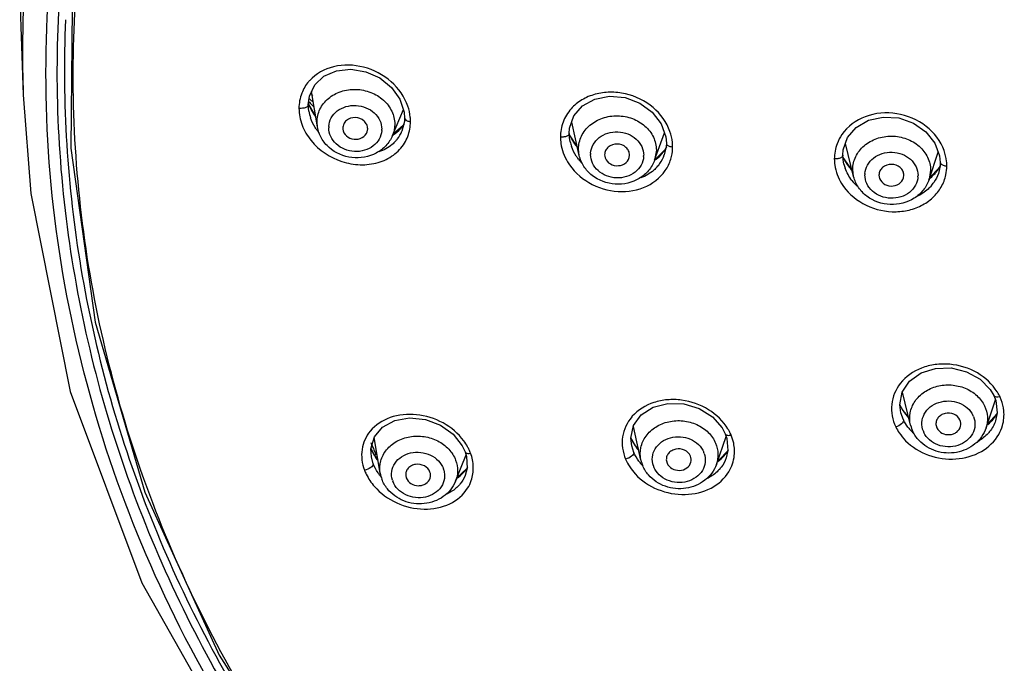
# Model space of a CAD drawing. Units: millimetres. Extents: x 0 to 420, y 0 to 297.
# Drawn here: x 183 to 199, y 257 to 268 of the extents above; entities that cross this region are included whole.
import ezdxf

# ---------------------------------------------------------------- set-up
doc = ezdxf.new("R2010")
doc.units = ezdxf.units.MM
doc.header["$LTSCALE"] = 23.1
doc.layers.add('DEF_LAYER_ASSEM_MEMBER', color=7, linetype='CONTINUOUS')

msp = doc.modelspace()

# ---------------------------------------------------------------- linework, layer by layer
at = {"layer": 'DEF_LAYER_ASSEM_MEMBER', "color": 7, "linetype": 'Continuous'}
for p, q in [((183.35762, 268.04755), (183.41486, 266.41828)), ((188.13322, 265.90166), (188.0378, 266.46831)), ((188.10357, 266.07777), (187.99002, 266.27466)), ((189.45615, 266.34617), (189.5241, 266.14029)), ((187.98651, 266.25678), (187.98651, 266.25664)), ((187.99503, 266.15699), (187.98651, 266.25678)), ((187.99504, 266.15695), (187.99503, 266.15701)), ((189.33592, 265.76216), (189.51121, 266.17935)), ((189.5241, 266.14029), (189.53144, 266.04443)), ((192.3329, 265.44488), (192.21287, 265.98115)), ((188.54017, 265.88308), (188.54114, 265.86866)), ((188.93136, 265.82338), (188.93951, 265.87163)), ((189.50587, 265.92271), (189.34386, 265.78106)), ((189.48942, 265.83469), (189.48929, 265.83437)), ((189.51596, 265.94008), (189.50587, 265.92271)), ((192.17167, 265.79587), (192.17167, 265.79577)), ((192.17718, 265.77557), (192.17193, 265.79119)), ((193.54088, 265.36851), (193.6987, 265.80565)), ((192.30076, 265.58846), (192.17718, 265.77557)), ((192.18643, 265.66562), (192.18642, 265.66566)), ((193.7299, 265.63968), (193.7299, 265.63963)), ((196.73328, 265.10492), (196.60186, 265.63454)), ((193.7097, 265.54124), (193.54279, 265.37469)), ((193.72282, 265.56699), (193.7097, 265.54124)), ((197.9426, 265.05608), (198.09092, 265.49779)), ((192.73994, 265.45655), (192.74194, 265.43417)), ((193.13383, 265.40938), (193.13975, 265.4503)), ((196.55982, 265.44687), (196.55982, 265.44677)), ((196.56732, 265.4103), (196.56094, 265.42779)), ((196.70608, 265.21454), (196.56732, 265.4103)), ((198.12211, 265.33403), (198.12211, 265.33396)), ((196.57752, 265.3051), (196.57751, 265.30514)), ((198.10451, 265.24733), (197.95247, 265.08548)), ((198.0932, 265.15739), (198.09317, 265.1573)), ((198.11884, 265.2773), (198.10451, 265.24733)), ((197.13988, 265.12954), (197.14244, 265.10375)), ((197.53474, 265.0879), (197.5398, 265.12557)), ((197.51299, 261.6457), (197.63047, 261.82248)), ((198.92431, 261.68701), (198.97964, 261.59329)), ((197.64665, 261.11671), (197.51484, 261.64849)), ((198.85748, 261.07213), (199.00625, 261.5263)), ((198.97965, 261.59327), (199.01163, 261.51277)), ((197.53, 261.34656), (197.47292, 261.44433)), ((193.20479, 261.11031), (193.32812, 261.28111)), ((197.49078, 261.31735), (197.49014, 261.31987)), ((197.61075, 261.26153), (197.53, 261.34656)), ((199.03406, 261.30441), (198.88638, 261.13809)), ((189.04614, 260.92794), (189.17704, 261.08503)), ((193.32138, 260.55828), (193.20143, 261.09516)), ((194.62354, 261.07427), (194.67454, 260.97706)), ((198.05615, 261.11363), (198.06891, 261.07304)), ((198.88638, 261.13809), (198.87742, 261.13302)), ((199.01187, 261.19071), (199.01123, 261.18876)), ((189.14077, 260.34601), (189.04387, 260.91994)), ((193.23462, 260.78411), (193.16114, 260.91359)), ((194.53156, 260.48771), (194.68853, 260.93674)), ((194.67455, 260.97703), (194.70031, 260.90278)), ((189.03175, 260.66116), (188.99366, 260.74316)), ((190.45547, 260.78667), (190.50121, 260.68907)), ((193.17412, 260.78321), (193.17357, 260.78564)), ((193.28175, 260.73563), (193.23462, 260.78411)), ((188.99869, 260.6108), (188.99826, 260.61333)), ((189.10906, 260.56041), (189.03175, 260.66116)), ((190.34757, 260.21689), (190.5164, 260.63906)), ((190.50121, 260.68907), (190.50123, 260.68901)), ((190.50123, 260.68901), (190.52319, 260.61669)), ((194.71874, 260.71119), (194.57307, 260.55368)), ((194.6921, 260.59354), (194.69142, 260.59159)), ((190.53358, 260.42986), (190.52638, 260.4172)), ((193.7309, 260.5449), (193.74102, 260.50796)), ((194.57307, 260.55368), (194.55037, 260.54152)), ((189.54935, 260.30906), (189.55818, 260.27014)), ((190.52638, 260.4172), (190.37287, 260.28014)), ((190.50358, 260.31071), (190.50294, 260.30912))]:
    msp.add_line(p, q, dxfattribs=at)
at = {"layer": 'DEF_LAYER_ASSEM_MEMBER', "color": 9, "linetype": 'Continuous'}
for p, q in [((188.13322, 265.90166), (188.12659, 265.98066)), ((192.3329, 265.44488), (192.32136, 265.54871)), ((193.56914, 265.52922), (193.54088, 265.36851)), ((196.73328, 265.10492), (196.71923, 265.21932)), ((197.96737, 265.20692), (197.9426, 265.05608)), ((197.47594, 261.43584), (197.47292, 261.44433)), ((197.53276, 261.20179), (197.49078, 261.31735)), ((193.20717, 260.6807), (193.17412, 260.78321)), ((189.02915, 260.4991), (188.99869, 260.6108))]:
    msp.add_line(p, q, dxfattribs=at)
at = {"layer": 'DEF_LAYER_ASSEM_MEMBER', "color": 7, "linetype": 'Continuous'}
for points in [[(184.63906, 271.16545), (184.20216, 268.37599), (184.17865, 265.56128), (184.56883, 262.76869), (185.36634, 260.04314), (186.55827, 257.42839), (188.12455, 254.96737), (189.95071, 252.79162)], [(188.08903, 266.57612), (188.23765, 266.7161), (188.43769, 266.80365), (188.66963, 266.82876), (188.90949, 266.78851), (189.13388, 266.68721), (189.32196, 266.53481), (189.45615, 266.34617)], [(187.98651, 266.25664), (188.0043, 266.3978), (188.08903, 266.57612)], [(183.41485, 266.41837), (183.53439, 264.83445), (184.16825, 261.65661), (185.31468, 258.58891), (186.95132, 255.69267), (188.93302, 253.15092)], [(192.24761, 266.07839), (192.38675, 266.23835), (192.58393, 266.34797), (192.81932, 266.39434), (193.0676, 266.37198), (193.30323, 266.28353), (193.50297, 266.13828), (193.64702, 265.95124)], [(189.53144, 266.04445), (189.52867, 265.99052), (189.48942, 265.83469)], [(192.17167, 265.79577), (192.17845, 265.88483), (192.24761, 266.07839)], [(193.64702, 265.95124), (193.72126, 265.74211), (193.7299, 265.63963)], [(196.63671, 265.73181), (196.77663, 265.89498), (196.97418, 266.0092), (197.20954, 266.06141), (197.45781, 266.04567), (197.69367, 265.9639), (197.89378, 265.82472), (198.03835, 265.64257)], [(192.18643, 265.66564), (192.17514, 265.73357), (192.17167, 265.79587)], [(193.7299, 265.63968), (193.72728, 265.58689), (193.69715, 265.45258)], [(196.55982, 265.44677), (196.56679, 265.53664), (196.63671, 265.73181)], [(198.03835, 265.64257), (198.11321, 265.43638), (198.12211, 265.33396)], [(196.57751, 265.30511), (196.56365, 265.38156), (196.55982, 265.44687)], [(198.12211, 265.33403), (198.11942, 265.28001), (198.09318, 265.15732)], [(197.63047, 261.82248), (197.81536, 261.95548), (198.04682, 262.02899), (198.29882, 262.0354), (198.54526, 261.97493), (198.76113, 261.85445), (198.92431, 261.68701)], [(197.49077, 261.31738), (197.47414, 261.44352), (197.51299, 261.6457)], [(193.32812, 261.28111), (193.51889, 261.4048), (193.75519, 261.46617), (194.00968, 261.45875), (194.25557, 261.38428), (194.46754, 261.25121), (194.62354, 261.07427)], [(199.01163, 261.51277), (199.03585, 261.31239), (199.01123, 261.18875)], [(189.17704, 261.08503), (189.37306, 261.19166), (189.61143, 261.23411), (189.86421, 261.20798), (190.10492, 261.11698), (190.309, 260.97117), (190.45547, 260.78667)], [(193.17411, 260.78324), (193.16043, 260.9104), (193.20479, 261.11031)], [(188.99868, 260.61085), (188.99188, 260.73689), (189.04614, 260.92794)], [(194.70031, 260.90278), (194.71764, 260.70962), (194.69142, 260.5916)], [(190.52319, 260.61669), (190.53376, 260.42648), (190.50294, 260.30911)]]:
    msp.add_lwpolyline(points, dxfattribs=at)
at = {"layer": 'DEF_LAYER_ASSEM_MEMBER', "color": 9, "linetype": 'Continuous'}
for centre, radius, start, end in [((202.98945, 267.10604), 19.58665, 177.271418, 182.012049), ((188.50341, 266.19451), 0.67089, 137.484622, 139.431259), ((188.74186, 266.55335), 0.80265, 199.932996, 201.276673), ((189.02469, 267.23424), 1.3855, 221.763342, 223.393), ((188.76753, 266.56393), 0.83041, 201.314407, 207.684982), ((189.02724, 267.23663), 1.389, 223.392398, 223.699818), ((189.03496, 267.2441), 1.39974, 223.702749, 226.109482), ((188.67911, 266.27338), 0.69386, 189.657498, 198.983757), ((188.83218, 266.5984), 0.90367, 207.715886, 215.932088), ((189.04299, 267.25236), 1.41127, 226.106959, 226.71789), ((188.83811, 265.98176), 0.78735, 5.558054, 18.766513), ((189.01392, 266.28904), 0.61469, 317.701698, 326.614026), ((188.84858, 265.98298), 0.77682, 0.340011, 5.543442), ((188.82759, 266.34916), 0.86149, 216.047795, 219.496927), ((188.63513, 265.88955), 0.32073, 176.2843, 180.000757), ((188.84455, 265.86516), 0.32073, 356.284048, 0.000757), ((188.97401, 266.05121), 0.55903, 322.40716, 337.17856), ((189.00694, 266.29515), 0.62396, 316.994003, 317.717224), ((192.90424, 266.09361), 0.79444, 201.930639, 208.606941), ((193.06198, 265.57657), 0.76861, 5.846646, 19.229276), ((188.96222, 266.06028), 0.5739, 317.861092, 322.407631), ((188.97887, 265.9806), 0.64507, 328.484892, 339.045748), ((192.84959, 265.81445), 0.67959, 192.647588, 199.34001), ((192.96135, 266.12529), 0.85975, 208.63828, 217.235812), ((193.07237, 265.57786), 0.75814, 0.326377, 5.82983), ((192.99297, 266.14836), 0.89888, 217.186714, 219.460028), ((192.83467, 265.46008), 0.32076, 176.263743, 179.999964), ((193.16411, 265.9013), 0.655, 318.397358, 319.296051), ((193.16931, 265.8969), 0.6482, 319.291073, 323.294375), ((193.18254, 265.88721), 0.63179, 323.282114, 331.374784), ((197.47561, 265.26997), 0.75261, 6.148177, 19.542438), ((192.97742, 265.88544), 0.82666, 217.096249, 223.444), ((193.04502, 265.44677), 0.32076, 356.263336, 359.999964), ((193.13575, 265.93339), 0.69793, 305.188862, 306.586594), ((193.14171, 265.92537), 0.68794, 306.586367, 308.214014), ((193.15195, 265.9128), 0.67173, 308.190683, 318.352323), ((193.13572, 265.66176), 0.59986, 318.422782, 324.936086), ((193.15322, 265.64928), 0.57837, 324.952084, 340.116183), ((193.16234, 265.57974), 0.66732, 330.061926, 347.061531), ((197.2613, 265.73778), 0.76827, 202.508502, 210.311083), ((197.31204, 265.76755), 0.82711, 210.317816, 218.21745), ((197.47676, 265.27014), 0.75144, 0.423888, 6.144387), ((197.22901, 265.47019), 0.67154, 194.222981, 199.833602), ((197.34135, 265.79003), 0.86404, 218.186223, 222.127596), ((197.51606, 265.61747), 0.69678, 310.358912, 318.691517), ((197.52978, 265.60494), 0.67819, 318.721652, 321.071427), ((197.53759, 265.59866), 0.66817, 321.069067, 324.521514), ((197.55333, 265.58769), 0.64898, 324.504127, 332.376922), ((197.32286, 265.51827), 0.77766, 217.648115, 226.999185), ((197.23463, 265.13181), 0.32085, 176.250334, 180.002969), ((197.44505, 265.12331), 0.32085, 356.249995, 0.002969), ((197.50306, 265.63252), 0.71665, 306.725711, 310.37164), ((197.5052, 265.36142), 0.62205, 319.323162, 325.799518), ((198.33278, 261.21462), 0.82833, 30.645838, 31.799475), ((198.34562, 261.22206), 0.81349, 26.164882, 30.656336), ((199.0227, 261.75813), 0.18513, 283.507403, 286.65026), ((198.13648, 261.75315), 0.7328, 205.658272, 213.804417), ((193.68825, 260.81042), 0.67635, 138.451342, 139.447589), ((198.33821, 261.12711), 0.34249, 21.938793, 25.528888), ((198.47774, 261.63199), 0.64682, 321.093882, 321.823612), ((198.49663, 261.61782), 0.62321, 321.774976, 331.271146), ((193.97091, 260.61014), 0.86995, 27.806081, 30.870047), ((198.16207, 261.4605), 0.83938, 206.188561, 213.878171), ((198.20779, 261.54593), 0.75906, 217.150969, 223.898459), ((193.97191, 260.61064), 0.86883, 23.627153, 27.807575), ((194.72663, 261.13563), 0.18153, 274.871248, 283.144358), ((194.13013, 260.68649), 0.6935, 11.606076, 23.124852), ((198.17213, 261.46727), 0.85151, 213.879333, 224.712979), ((198.24316, 261.57931), 0.80769, 223.865335, 227.62141), ((198.16909, 261.14781), 0.34249, 201.938673, 205.528889), ((189.77832, 260.35541), 0.86804, 28.425198, 36.064297), ((189.74291, 260.33574), 0.90855, 25.171796, 28.453504), ((193.91189, 261.25662), 0.82911, 212.605203, 220.606594), ((194.1596, 260.69282), 0.66336, 2.77669, 11.583151), ((189.78923, 261.06994), 0.86324, 210.068014, 217.598828), ((189.71879, 260.32444), 0.93519, 21.432789, 25.169646), ((189.97022, 260.42768), 0.66343, 1.846165, 21.06804), ((194.01693, 260.55293), 0.33856, 19.161006, 22.761783), ((189.83736, 260.30172), 0.33673, 16.948162, 20.534609), ((193.89821, 260.93641), 0.89922, 203.780986, 212.858976), ((193.864, 260.91467), 0.8587, 212.878813, 222.500174), ((193.90828, 260.99279), 0.76871, 216.226479, 220.526758), ((193.92445, 261.00644), 0.78987, 220.517195, 222.844771), ((193.84081, 260.5754), 0.33856, 199.161006, 202.761783), ((194.15485, 260.79232), 0.57413, 319.335171, 322.465838), ((189.78635, 260.80813), 0.81996, 217.759072, 219.195603), ((190.02744, 260.78979), 0.62488, 304.463509, 314.648586), ((189.6588, 260.33419), 0.33673, 196.948212, 200.534609), ((190.00362, 260.51985), 0.54303, 316.809542, 320.011063), ((190.03252, 260.42423), 0.60114, 328.020926, 340.89015)]:
    msp.add_arc(centre, radius, start, end, dxfattribs=at)
at = {"layer": 'DEF_LAYER_ASSEM_MEMBER', "color": 7, "linetype": 'Continuous'}
for centre, radius, start, end in [((185.01662, 262.83755), 4.69033, 49.580045, 50.084586), ((185.01741, 262.73276), 4.69132, 49.902781, 50.530301), ((185.0298, 262.74751), 4.67206, 49.592614, 49.902571), ((185.03591, 262.7547), 4.66262, 49.456979, 49.592555), ((198.16794, 261.24638), 0.53718, 193.969524, 205.542017), ((204.9411, 267.37125), 17.23719, 202.277322, 202.491553), ((204.961, 267.3795), 17.25874, 202.491563, 202.754658), ((204.98088, 267.38783), 17.28029, 202.754649, 202.971447), ((193.84276, 260.6751), 0.53431, 192.628969, 202.77159), ((189.66509, 260.43493), 0.53181, 189.625835, 200.546693)]:
    msp.add_arc(centre, radius, start, end, dxfattribs=at)
at = {"layer": 'DEF_LAYER_ASSEM_MEMBER', "color": 9, "linetype": 'Continuous'}
for points, knots in [([(189.06981, 253.25572), (187.75674, 254.74459), (185.53318, 258.03391), (184.03328, 262.7448), (183.7078, 266.58462), (183.89712, 269.46204), (184.51025, 272.29223), (185.19343, 274.10588), (185.59813, 274.98704)], [0, 0, 0, 0, 0.25594274, 0.50463779, 0.62792334, 0.75115646, 0.87498518, 1, 1, 1, 1]), ([(184.12181, 269.32277), (183.93697, 267.92435), (183.87409, 265.07022), (184.73113, 260.85674), (186.4967, 256.86912), (188.21433, 254.4885), (189.18741, 253.38214)], [0, 0, 0, 0, 0.2457544, 0.49261071, 0.74330213, 1, 1, 1, 1]), ([(189.97916, 252.8155), (188.93943, 253.91141), (187.09356, 256.28661), (185.15677, 260.30987), (184.16986, 264.59364), (184.17744, 267.51035), (184.34355, 268.94018)], [0, 0, 0, 0, 0.25732526, 0.50820222, 0.75480288, 1, 1, 1, 1]), ([(184.09161, 267.62273), (184.03474, 266.29061), (184.20395, 263.59524), (185.2968, 259.6717), (187.19119, 255.99193), (188.92076, 253.806), (189.886, 252.79124)], [0, 0, 0, 0, 0.24484699, 0.49167581, 0.74281527, 1, 1, 1, 1]), ([(189.58361, 266.23506), (189.53247, 266.38536), (189.33313, 266.66336), (188.88949, 266.8945), (188.3982, 266.91373), (188.10864, 266.75667), (188.0089, 266.64788)], [0, 0, 0, 0, 0.25093473, 0.51308283, 0.76672325, 1, 1, 1, 1]), ([(188.12659, 265.98066), (188.12659, 266.0511), (188.16039, 266.1964), (188.30275, 266.37287), (188.51019, 266.48463), (188.75096, 266.5181), (188.9911, 266.47014), (189.19693, 266.34684), (189.33819, 266.16416), (189.37291, 266.01626), (189.37291, 265.94494)], [0, 0, 0, 0, 0.11608567, 0.23613811, 0.36299082, 0.49534455, 0.62897676, 0.75903067, 0.88245725, 1, 1, 1, 1]), ([(193.78771, 265.82971), (193.73605, 265.97763), (193.5348, 266.25089), (193.1577, 266.43378), (192.82916, 266.46963), (192.58824, 266.43695), (192.37137, 266.3461), (192.25166, 266.24816), (192.20212, 266.19253)], [0, 0, 0, 0, 0.24616606, 0.50519226, 0.63492701, 0.76128312, 0.88297187, 1, 1, 1, 1]), ([(187.89592, 266.20051), (187.88082, 266.19862), (187.86087, 266.19812), (187.84116, 266.19994), (187.83662, 266.2005)], [0, 0, 0, 0, 0.76867332, 1, 1, 1, 1]), ([(187.83662, 266.2005), (187.83739, 266.10962), (187.87385, 265.92152), (188.07382, 265.58525), (188.42298, 265.35189), (188.81521, 265.28153), (189.10488, 265.31478), (189.3575, 265.43483), (189.48316, 265.56895), (189.52879, 265.64341)], [0, 0, 0, 0, 0.1196108, 0.24586081, 0.50774666, 0.6389608, 0.76516669, 0.88506444, 1, 1, 1, 1]), ([(187.9865, 266.25664), (187.98649, 266.25288), (187.98203, 266.23252), (187.96179, 266.22019), (187.94672, 266.21361)], [0, 0, 0, 0, 0.18623461, 1, 1, 1, 1]), ([(188.31508, 265.91034), (188.31815, 265.95758), (188.34687, 266.05366), (188.44828, 266.1675), (188.59046, 266.23757), (188.75268, 266.2556), (188.91289, 266.2201), (189.0493, 266.13536), (189.14247, 266.01204), (189.16528, 265.91298), (189.16528, 265.86516)], [0, 0, 0, 0, 0.11618002, 0.23679816, 0.36414317, 0.49659448, 0.62995024, 0.75957316, 0.88264854, 1, 1, 1, 1]), ([(198.18486, 265.52172), (198.13066, 265.67408), (197.91339, 265.95381), (197.43337, 266.15465), (196.91749, 266.11565), (196.63562, 265.91006), (196.54632, 265.78128)], [0, 0, 0, 0, 0.24564294, 0.50578101, 0.76195018, 1, 1, 1, 1]), ([(188.13105, 265.84221), (188.11942, 265.85819), (188.07599, 265.92243), (188.04173, 265.99301), (188.02299, 266.04767)], [0, 0, 0, 0, 0.25483582, 1, 1, 1, 1]), ([(189.53161, 266.04443), (189.53169, 266.03797), (189.53938, 266.01759), (189.5755, 265.99731), (189.60693, 265.98962), (189.62538, 265.98759)], [0, 0, 0, 0, 0.16567167, 0.52334433, 1, 1, 1, 1]), ([(192.32136, 265.54871), (192.32136, 265.61936), (192.35543, 265.76528), (192.49771, 265.94314), (192.705, 266.05753), (192.94589, 266.0943), (193.18645, 266.04963), (193.39287, 265.92895), (193.53456, 265.74769), (193.56914, 265.60035), (193.56914, 265.52922)], [0, 0, 0, 0, 0.11636099, 0.23716306, 0.36476542, 0.49745338, 0.63083793, 0.76018841, 0.88283977, 1, 1, 1, 1]), ([(189.1646, 265.84437), (189.16153, 265.79713), (189.13281, 265.70105), (189.0314, 265.58721), (188.88923, 265.51715), (188.727, 265.49911), (188.56679, 265.53461), (188.43038, 265.61935), (188.33722, 265.74267), (188.31441, 265.84173), (188.31441, 265.88955)], [0, 0, 0, 0, 0.11618003, 0.23679821, 0.36414325, 0.49659456, 0.62995031, 0.7595732, 0.88264856, 1, 1, 1, 1]), ([(192.17167, 265.79577), (192.17166, 265.79219), (192.16776, 265.77324), (192.14954, 265.76113), (192.13579, 265.75458)], [0, 0, 0, 0, 0.19040491, 1, 1, 1, 1]), ([(192.51459, 265.48098), (192.51769, 265.52839), (192.54661, 265.6249), (192.64797, 265.73976), (192.79008, 265.81161), (192.9524, 265.83185), (193.11287, 265.79852), (193.24965, 265.7155), (193.34307, 265.59314), (193.36578, 265.49445), (193.36578, 265.44677)], [0, 0, 0, 0, 0.11654195, 0.23793934, 0.36601127, 0.49875357, 0.63182683, 0.76073232, 0.88302904, 1, 1, 1, 1]), ([(189.38778, 265.67523), (189.37005, 265.65563), (189.29238, 265.58064), (189.19434, 265.52791), (189.11718, 265.50224)], [0, 0, 0, 0, 0.24528886, 1, 1, 1, 1]), ([(192.02969, 265.73883), (192.03021, 265.70486), (192.04104, 265.56622), (192.09088, 265.43117), (192.14525, 265.34147)], [0, 0, 0, 0, 0.24465602, 1, 1, 1, 1]), ([(193.73007, 265.63963), (193.7302, 265.63284), (193.7389, 265.61139), (193.7776, 265.59101), (193.81103, 265.58376), (193.8305, 265.58218)], [0, 0, 0, 0, 0.16513447, 0.52492387, 1, 1, 1, 1]), ([(196.71923, 265.21932), (196.71922, 265.29006), (196.75339, 265.43624), (196.89559, 265.61472), (197.10277, 265.73025), (197.34367, 265.76846), (197.58435, 265.72523), (197.791, 265.6057), (197.93285, 265.42507), (197.96736, 265.27797), (197.96737, 265.20692)], [0, 0, 0, 0, 0.1164905, 0.23761984, 0.36554216, 0.49836699, 0.63163729, 0.76068003, 0.88299636, 1, 1, 1, 1]), ([(192.31806, 265.38683), (192.30624, 265.40247), (192.26209, 265.46551), (192.22732, 265.53526), (192.20835, 265.58939)], [0, 0, 0, 0, 0.25470023, 1, 1, 1, 1]), ([(196.91447, 265.15279), (196.91758, 265.20027), (196.94659, 265.29696), (197.04791, 265.41225), (197.18995, 265.48487), (197.35227, 265.50606), (197.51282, 265.47367), (197.64973, 265.3914), (197.74323, 265.26946), (197.7659, 265.17095), (197.7659, 265.12333)], [0, 0, 0, 0, 0.11670853, 0.23844592, 0.36682774, 0.49968741, 0.63263007, 0.76122089, 0.88318381, 1, 1, 1, 1]), ([(192.14525, 265.34147), (192.22762, 265.20559), (192.4735, 264.97378), (192.94671, 264.83062), (193.42456, 264.90827), (193.66806, 265.12107), (193.74062, 265.2467)], [0, 0, 0, 0, 0.25466776, 0.51641833, 0.76748921, 1, 1, 1, 1]), ([(193.3651, 265.42587), (193.362, 265.37846), (193.33308, 265.28194), (193.23172, 265.16709), (193.08961, 265.09523), (192.92729, 265.075), (192.76682, 265.10833), (192.63004, 265.19135), (192.53662, 265.31371), (192.51391, 265.41239), (192.51391, 265.46008)], [0, 0, 0, 0, 0.11654197, 0.23793943, 0.36601141, 0.49875371, 0.63182694, 0.76073238, 0.88302907, 1, 1, 1, 1]), ([(196.42374, 265.38894), (196.42432, 265.35516), (196.43511, 265.21781), (196.48479, 265.08389), (196.53935, 264.99559)], [0, 0, 0, 0, 0.24559086, 1, 1, 1, 1]), ([(196.55982, 265.44677), (196.55981, 265.44327), (196.55625, 265.42511), (196.5393, 265.41301), (196.52635, 265.40644)], [0, 0, 0, 0, 0.19400387, 1, 1, 1, 1]), ([(198.12229, 265.33397), (198.12247, 265.32681), (198.13205, 265.30434), (198.17287, 265.28376), (198.20795, 265.27689), (198.22818, 265.2757)], [0, 0, 0, 0, 0.16633548, 0.52870765, 1, 1, 1, 1]), ([(193.58445, 265.26368), (193.56712, 265.24413), (193.49137, 265.16893), (193.39644, 265.11397), (193.32121, 265.08551)], [0, 0, 0, 0, 0.24514338, 1, 1, 1, 1]), ([(197.76521, 265.10232), (197.7621, 265.05485), (197.73309, 264.95815), (197.63177, 264.84287), (197.48973, 264.77024), (197.32741, 264.74906), (197.16686, 264.78145), (197.02996, 264.86371), (196.93645, 264.98566), (196.91379, 265.08417), (196.91378, 265.13179)], [0, 0, 0, 0, 0.11670855, 0.238446, 0.36682785, 0.49968753, 0.63263016, 0.76122094, 0.88318382, 1, 1, 1, 1]), ([(196.53935, 264.99559), (196.62178, 264.86219), (196.86933, 264.63573), (197.26982, 264.52615), (197.59312, 264.55219), (197.81742, 264.62867), (198.0067, 264.75757), (198.10152, 264.87466), (198.13773, 264.93767)], [0, 0, 0, 0, 0.25032115, 0.51008026, 0.63890304, 0.76381648, 0.88398589, 1, 1, 1, 1]), ([(197.97696, 264.95597), (197.96154, 264.93802), (197.89457, 264.86837), (197.81145, 264.81499), (197.74514, 264.78491)], [0, 0, 0, 0, 0.24529815, 1, 1, 1, 1]), ([(199.03677, 261.65111), (198.95949, 261.77575), (198.72717, 261.98968), (198.35271, 262.10357), (198.04233, 262.09662), (197.7565, 262.02562), (197.56795, 261.89612), (197.48125, 261.78604)], [0, 0, 0, 0, 0.24653659, 0.5072795, 0.63770908, 0.76444502, 1, 1, 1, 1]), ([(197.48125, 261.78604), (197.40661, 261.69128), (197.30531, 261.4533), (197.35617, 261.20053), (197.40886, 261.09006)], [0, 0, 0, 0, 0.49636996, 1, 1, 1, 1]), ([(197.64668, 261.11671), (197.63075, 261.18095), (197.62619, 261.31914), (197.70839, 261.51199), (197.86422, 261.66275), (198.07034, 261.75323), (198.29976, 261.7739), (198.52371, 261.72249), (198.71383, 261.60524), (198.80335, 261.48812), (198.83339, 261.42521)], [0, 0, 0, 0, 0.11540927, 0.23251922, 0.35535283, 0.48459252, 0.61769332, 0.75035337, 0.87843875, 1, 1, 1, 1]), ([(194.71762, 261.0565), (194.64285, 261.18157), (194.41788, 261.39803), (194.05281, 261.52477), (193.74707, 261.53219), (193.46405, 261.47717), (193.27287, 261.36145), (193.18208, 261.25901)], [0, 0, 0, 0, 0.24858121, 0.51025277, 0.64041224, 0.766469, 1, 1, 1, 1]), ([(198.97997, 261.59342), (198.98231, 261.58851), (198.99432, 261.5758), (199.0268, 261.57148), (199.0519, 261.57475), (199.06595, 261.57813)], [0, 0, 0, 0, 0.17596158, 0.5324912, 1, 1, 1, 1]), ([(199.14207, 261.34933), (199.13602, 261.40902), (199.11663, 261.48845), (199.08466, 261.56233), (199.07575, 261.58077)], [0, 0, 0, 0, 0.74559471, 1, 1, 1, 1]), ([(197.8514, 261.01985), (197.83375, 261.0637), (197.81701, 261.16061), (197.8591, 261.30331), (197.95948, 261.41907), (198.10092, 261.49218), (198.26297, 261.51441), (198.4237, 261.48317), (198.56119, 261.40258), (198.62587, 261.31949), (198.64726, 261.27471)], [0, 0, 0, 0, 0.11620623, 0.23264163, 0.35428106, 0.48275468, 0.61588439, 0.74915887, 0.8779689, 1, 1, 1, 1]), ([(198.83339, 261.42521), (198.85941, 261.37071), (198.89186, 261.25157), (198.8761, 261.12894), (198.85747, 261.07213)], [0, 0, 0, 0, 0.50252012, 1, 1, 1, 1]), ([(190.48001, 260.86642), (190.39406, 260.98425), (190.1585, 261.18054), (189.73133, 261.31351), (189.30082, 261.27505), (189.06065, 261.11995), (188.97921, 261.02076)], [0, 0, 0, 0, 0.25783479, 0.52239543, 0.77310367, 1, 1, 1, 1]), ([(193.17435, 261.25014), (193.09809, 261.16101), (192.99012, 260.93286), (193.02896, 260.68444), (193.07534, 260.5738)], [0, 0, 0, 0, 0.49440093, 1, 1, 1, 1]), ([(198.6559, 261.25506), (198.67355, 261.21122), (198.69028, 261.11431), (198.64819, 260.9716), (198.54782, 260.85585), (198.40638, 260.78274), (198.24432, 260.7605), (198.0836, 260.79175), (197.9461, 260.87234), (197.88142, 260.95542), (197.86003, 261.00021)], [0, 0, 0, 0, 0.11620625, 0.23264163, 0.35428105, 0.48275466, 0.61588436, 0.74915886, 0.87796889, 1, 1, 1, 1]), ([(193.32141, 260.55828), (193.3069, 260.62324), (193.30582, 260.76245), (193.39436, 260.95415), (193.55624, 261.101), (193.76705, 261.18522), (193.99889, 261.19805), (194.22232, 261.13813), (194.40862, 261.01279), (194.49317, 260.8912), (194.52021, 260.82671)], [0, 0, 0, 0, 0.11532047, 0.23243906, 0.35546419, 0.48500069, 0.61833879, 0.75101975, 0.87885293, 1, 1, 1, 1]), ([(197.53276, 261.20179), (197.53828, 261.17935), (197.4922, 261.12385), (197.44246, 261.09973), (197.40886, 261.09006)], [0, 0, 0, 0, 0.39786127, 1, 1, 1, 1]), ([(188.97921, 261.02076), (188.91153, 260.93834), (188.81663, 260.72819), (188.8477, 260.50115), (188.88678, 260.39697)], [0, 0, 0, 0, 0.48941105, 1, 1, 1, 1]), ([(189.14081, 260.34601), (189.12983, 260.41104), (189.13606, 260.54893), (189.23395, 260.73416), (189.40221, 260.87139), (189.61586, 260.9445), (189.847, 260.94628), (190.06655, 260.87677), (190.24653, 260.74447), (190.3258, 260.62036), (190.35017, 260.55528)], [0, 0, 0, 0, 0.11493212, 0.23177971, 0.35473594, 0.48439865, 0.61798245, 0.75092056, 0.87890502, 1, 1, 1, 1]), ([(193.52101, 260.46428), (193.50556, 260.50878), (193.49374, 260.60629), (193.54306, 260.7466), (193.6491, 260.85748), (193.79398, 260.9242), (193.95696, 260.93941), (194.11603, 260.90141), (194.24949, 260.81515), (194.31001, 260.72946), (194.32912, 260.68391)], [0, 0, 0, 0, 0.1159176, 0.23244071, 0.35447407, 0.4834018, 0.61679855, 0.7500152, 0.87846051, 1, 1, 1, 1]), ([(194.67482, 260.97714), (194.67657, 260.97293), (194.69241, 260.95257), (194.72205, 260.95306), (194.74204, 260.95475)], [0, 0, 0, 0, 0.18533562, 1, 1, 1, 1]), ([(197.56702, 260.86819), (197.66856, 260.76566), (197.928, 260.60751), (198.36917, 260.54554), (198.78751, 260.65935), (198.99709, 260.85624), (199.06147, 260.96938)], [0, 0, 0, 0, 0.255568, 0.51813001, 0.76946298, 1, 1, 1, 1]), ([(198.91436, 261.01315), (198.90125, 260.99702), (198.84418, 260.9338), (198.77458, 260.88225), (198.71841, 260.85097)], [0, 0, 0, 0, 0.24429195, 1, 1, 1, 1]), ([(194.52021, 260.82671), (194.54256, 260.77345), (194.56869, 260.65843), (194.55047, 260.54176), (194.53156, 260.48771)], [0, 0, 0, 0, 0.50213473, 1, 1, 1, 1]), ([(189.33669, 260.23603), (189.32303, 260.28089), (189.31507, 260.37833), (189.36994, 260.51588), (189.48057, 260.62154), (189.67676, 260.70219), (189.90535, 260.6762), (190.07813, 260.55382), (190.13541, 260.46599), (190.15269, 260.41984)], [0, 0, 0, 0, 0.11606527, 0.23265461, 0.35491264, 0.48434389, 0.74884262, 0.87800515, 1, 1, 1, 1]), ([(190.50144, 260.68909), (190.50334, 260.68386), (190.51476, 260.66969), (190.54805, 260.66259), (190.57447, 260.66367), (190.5893, 260.66616)], [0, 0, 0, 0, 0.17315582, 0.53172364, 1, 1, 1, 1]), ([(193.20717, 260.6807), (193.21222, 260.65773), (193.16204, 260.60304), (193.11016, 260.58151), (193.07534, 260.5738)], [0, 0, 0, 0, 0.39734068, 1, 1, 1, 1]), ([(194.33673, 260.66405), (194.35218, 260.61955), (194.364, 260.52204), (194.31467, 260.38173), (194.20864, 260.27085), (194.06376, 260.20413), (193.90077, 260.18892), (193.74171, 260.22692), (193.60825, 260.31318), (193.54773, 260.39887), (193.52862, 260.44441)], [0, 0, 0, 0, 0.1159176, 0.23244071, 0.35447407, 0.4834018, 0.61679855, 0.7500152, 0.87846051, 1, 1, 1, 1]), ([(194.73239, 260.37016), (194.78001, 260.44877), (194.8209, 260.57069), (194.82367, 260.69388), (194.82218, 260.72495)], [0, 0, 0, 0, 0.74713198, 1, 1, 1, 1]), ([(189.02915, 260.4991), (189.03307, 260.47495), (188.97763, 260.4218), (188.923, 260.40238), (188.88678, 260.39697)], [0, 0, 0, 0, 0.40044, 1, 1, 1, 1]), ([(189.13809, 260.30604), (189.12646, 260.32106), (189.08319, 260.38115), (189.0484, 260.44753), (189.02915, 260.4991)], [0, 0, 0, 0, 0.25655158, 1, 1, 1, 1]), ([(190.35017, 260.55528), (190.37039, 260.50128), (190.39192, 260.38552), (190.3688, 260.26992), (190.34757, 260.21689)], [0, 0, 0, 0, 0.50238817, 1, 1, 1, 1]), ([(188.88678, 260.39697), (188.89604, 260.37374), (188.93748, 260.27986), (188.99478, 260.1928), (189.04587, 260.1344)], [0, 0, 0, 0, 0.24375848, 1, 1, 1, 1]), ([(190.15946, 260.39988), (190.17313, 260.35502), (190.18109, 260.25758), (190.12622, 260.12003), (190.01559, 260.01437), (189.8194, 259.93373), (189.59081, 259.95971), (189.41803, 260.08209), (189.36075, 260.16992), (189.34347, 260.21608)], [0, 0, 0, 0, 0.11606526, 0.23265461, 0.35491264, 0.4843439, 0.74884263, 0.87800516, 1, 1, 1, 1]), ([(193.23091, 260.33454), (193.32971, 260.22685), (193.58496, 260.05697), (194.02548, 259.9747), (194.44908, 260.06989), (194.66529, 260.25937), (194.73239, 260.37016)], [0, 0, 0, 0, 0.25785582, 0.52124491, 0.7714759, 1, 1, 1, 1]), ([(194.59034, 260.4182), (194.57606, 260.40157), (194.51371, 260.3367), (194.43701, 260.28617), (194.37556, 260.25717)], [0, 0, 0, 0, 0.24391963, 1, 1, 1, 1]), ([(189.04587, 260.1344), (189.14367, 260.02259), (189.39454, 259.84254), (189.83183, 259.74024), (190.25627, 259.81591), (190.47509, 259.99791), (190.54243, 260.10586)], [0, 0, 0, 0, 0.26258634, 0.527303, 0.77510064, 1, 1, 1, 1]), ([(190.39953, 260.14818), (190.38565, 260.13339), (190.32547, 260.07594), (190.25289, 260.03197), (190.19518, 260.0072)], [0, 0, 0, 0, 0.24418761, 1, 1, 1, 1])]:
    msp.add_open_spline(points, degree=3, knots=knots, dxfattribs=at)
for points in [[(187.99379, 266.63082), (187.94595, 266.57494), (187.90689, 266.51007), (187.88064, 266.44135)], [(187.88064, 266.44135), (187.85151, 266.36511), (187.8372, 266.28211), (187.83662, 266.2005)], [(187.94672, 266.21361), (187.93069, 266.20662), (187.91327, 266.20269), (187.89592, 266.20051)], [(192.20212, 266.19253), (192.14722, 266.1309), (192.10252, 266.05823), (192.07342, 265.98099)], [(189.58128, 265.74991), (189.61005, 265.82517), (189.62457, 265.90701), (189.62538, 265.98759)], [(192.07342, 265.98099), (192.0445, 265.90423), (192.03006, 265.82085), (192.02969, 265.73883)], [(189.37291, 265.94494), (189.37291, 265.88277), (189.36, 265.81947), (189.33592, 265.76216)], [(189.34915, 265.77304), (189.39064, 265.80061), (189.42926, 265.83314), (189.46323, 265.86957)], [(192.0875, 265.7406), (192.06845, 265.73765), (192.0489, 265.73714), (192.02969, 265.73883)], [(192.13579, 265.75458), (192.12066, 265.74738), (192.10406, 265.74315), (192.0875, 265.7406)], [(196.46772, 265.63186), (196.43878, 265.55483), (196.42416, 265.47123), (196.42374, 265.38894)], [(196.54632, 265.78128), (196.51426, 265.73503), (196.48751, 265.68454), (196.46772, 265.63186)], [(193.81272, 265.43032), (193.82411, 265.48), (193.82998, 265.53121), (193.8305, 265.58218)], [(196.48006, 265.39188), (196.46155, 265.38862), (196.4425, 265.38774), (196.42374, 265.38894)], [(196.52635, 265.40644), (196.51193, 265.39912), (196.49599, 265.39469), (196.48006, 265.39188)], [(196.70713, 265.04327), (196.66086, 265.10329), (196.62299, 265.17104), (196.5973, 265.24234)], [(198.09246, 265.15753), (198.07498, 265.10612), (198.0502, 265.05669), (198.01968, 265.01177)], [(198.21277, 265.13458), (198.22252, 265.18089), (198.22759, 265.22839), (198.22818, 265.2757)], [(198.13773, 264.93767), (198.17274, 264.99856), (198.1983, 265.06585), (198.21277, 265.13458)], [(197.52757, 261.34545), (197.55352, 261.3066), (197.58312, 261.27), (197.61541, 261.23624)], [(198.88562, 261.12941), (198.92046, 261.15823), (198.95269, 261.19058), (198.98108, 261.22576)], [(199.12115, 261.11091), (199.14307, 261.18761), (199.15012, 261.26995), (199.14207, 261.34933)], [(197.60279, 261.08752), (197.57584, 261.12315), (197.55205, 261.16149), (197.53276, 261.20179)], [(199.01099, 261.18885), (198.99026, 261.1253), (198.95652, 261.06501), (198.91436, 261.01315)], [(199.06147, 260.96938), (199.08679, 261.01388), (199.10708, 261.06168), (199.12115, 261.11091)], [(193.15886, 260.9115), (193.17435, 260.8763), (193.19275, 260.84227), (193.21344, 260.80985)], [(188.99158, 260.74205), (189.00572, 260.70599), (189.02278, 260.67097), (189.04216, 260.63743)], [(193.28818, 260.5385), (193.25595, 260.58251), (193.22828, 260.6304), (193.20717, 260.6807)], [(194.55744, 260.53349), (194.59195, 260.5594), (194.62418, 260.58871), (194.65296, 260.62085)], [(194.69138, 260.59161), (194.67251, 260.53826), (194.6446, 260.48742), (194.61012, 260.44254)], [(194.65296, 260.62085), (194.68072, 260.65184), (194.70553, 260.6858), (194.72631, 260.72184)], [(190.46658, 260.34523), (190.49509, 260.37347), (190.5209, 260.40478), (190.54287, 260.43835)], [(190.60053, 260.22743), (190.6249, 260.29802), (190.63568, 260.37441), (190.63331, 260.44905)], [(190.5029, 260.30914), (190.48277, 260.25926), (190.45424, 260.21209), (190.41967, 260.17088)]]:
    msp.add_open_spline(points, degree=3, dxfattribs=at)
at = {"layer": 'DEF_LAYER_ASSEM_MEMBER', "color": 7, "linetype": 'Continuous'}
for points, knots in [([(188.93951, 265.87163), (188.93951, 265.89448), (188.92832, 265.94187), (188.86749, 266.02078), (188.74154, 266.06855), (188.61256, 266.02872), (188.55107, 265.9522), (188.54017, 265.90564), (188.54017, 265.88308)], [0, 0, 0, 0, 0.11847369, 0.24298321, 0.50478069, 0.76185371, 0.88298704, 1, 1, 1, 1]), ([(189.33592, 265.76216), (189.31112, 265.70313), (189.23844, 265.5924), (189.02656, 265.43247), (188.68109, 265.37109), (188.35887, 265.50995), (188.18925, 265.71412), (188.14385, 265.83853), (188.13322, 265.90166)], [0, 0, 0, 0, 0.12250404, 0.2471261, 0.50002562, 0.75290394, 0.87750515, 1, 1, 1, 1]), ([(188.54088, 265.86865), (188.54485, 265.82793), (188.59087, 265.74509), (188.71841, 265.69247), (188.85453, 265.71452), (188.91841, 265.78459), (188.9315, 265.82335)], [0, 0, 0, 0, 0.23911846, 0.50000691, 0.76095118, 1, 1, 1, 1]), ([(193.13975, 265.4503), (193.13975, 265.47308), (193.12861, 265.52029), (193.06755, 265.59867), (192.94078, 265.64465), (192.81235, 265.603), (192.75092, 265.52593), (192.73994, 265.47917), (192.73994, 265.45655)], [0, 0, 0, 0, 0.11808422, 0.24180371, 0.50259579, 0.76081807, 0.88270841, 1, 1, 1, 1]), ([(193.54088, 265.36851), (193.51915, 265.3083), (193.45232, 265.19402), (193.24917, 265.02337), (192.90761, 264.94401), (192.57878, 265.06578), (192.39878, 265.26065), (192.34688, 265.38242), (192.3329, 265.44488)], [0, 0, 0, 0, 0.12252849, 0.24716107, 0.50002534, 0.75286867, 0.87748061, 1, 1, 1, 1]), ([(192.74165, 265.43414), (192.74777, 265.39367), (192.79802, 265.31336), (192.9281, 265.26747), (193.06287, 265.29662), (193.12291, 265.36994), (193.13402, 265.40933)], [0, 0, 0, 0, 0.2392095, 0.49999829, 0.76082498, 1, 1, 1, 1]), ([(197.5398, 265.12557), (197.5398, 265.14833), (197.52868, 265.19546), (197.46753, 265.27359), (197.34043, 265.31879), (197.21227, 265.27636), (197.15089, 265.19904), (197.13988, 265.1522), (197.13988, 265.12954)], [0, 0, 0, 0, 0.11792603, 0.24130739, 0.50165257, 0.76035768, 0.88257793, 1, 1, 1, 1]), ([(197.9426, 265.05608), (197.92223, 264.99541), (197.858, 264.87966), (197.65882, 264.70446), (197.31921, 264.61735), (196.98775, 264.73159), (196.80337, 264.92227), (196.74869, 265.04281), (196.73328, 265.10492)], [0, 0, 0, 0, 0.12253461, 0.24716982, 0.50002527, 0.75285984, 0.87747446, 1, 1, 1, 1]), ([(197.14214, 265.10372), (197.14919, 265.0634), (197.20125, 264.98426), (197.33232, 264.94134), (197.4664, 264.97354), (197.52473, 265.04822), (197.53496, 265.08785)], [0, 0, 0, 0, 0.23922414, 0.49999101, 0.76078578, 1, 1, 1, 1]), ([(198.43838, 261.20187), (198.41935, 261.24172), (198.34378, 261.30795), (198.22171, 261.31698), (198.13429, 261.28188), (198.08322, 261.23654), (198.05392, 261.1775), (198.0524, 261.13408), (198.05596, 261.11361)], [0, 0, 0, 0, 0.24682494, 0.51070249, 0.64119482, 0.76550561, 0.88384867, 1, 1, 1, 1]), ([(198.85748, 261.07213), (198.825, 260.973), (198.69421, 260.78892), (198.38747, 260.65488), (198.05181, 260.67431), (197.85642, 260.7921), (197.78275, 260.87024)], [0, 0, 0, 0, 0.24318874, 0.4943841, 0.74961995, 1, 1, 1, 1]), ([(198.06891, 261.07304), (198.08554, 261.03822), (198.14753, 260.97825), (198.25161, 260.95815), (198.33317, 260.97519), (198.40315, 261.01178), (198.44002, 261.06299), (198.4491, 261.09913)], [0, 0, 0, 0, 0.24393706, 0.50528471, 0.63698158, 0.76452106, 1, 1, 1, 1]), ([(194.11672, 260.62037), (194.09957, 260.66123), (194.02619, 260.73109), (193.90362, 260.74435), (193.81437, 260.7119), (193.76144, 260.66784), (193.73019, 260.60923), (193.72758, 260.56555), (193.73068, 260.54488)], [0, 0, 0, 0, 0.24608112, 0.51018704, 0.64098963, 0.7655184, 0.88390963, 1, 1, 1, 1]), ([(189.93797, 260.36577), (189.92251, 260.40707), (189.8523, 260.47939), (189.73113, 260.49815), (189.64079, 260.47029), (189.58599, 260.42927), (189.55196, 260.37281), (189.54712, 260.32967), (189.54914, 260.30905)], [0, 0, 0, 0, 0.24619164, 0.51082321, 0.64174308, 0.76619691, 0.88430939, 1, 1, 1, 1]), ([(194.53156, 260.48771), (194.49678, 260.38822), (194.35999, 260.20508), (194.04587, 260.07867), (193.70729, 260.10947), (193.51439, 260.23621), (193.44353, 260.31827)], [0, 0, 0, 0, 0.24316041, 0.49452489, 0.7498649, 1, 1, 1, 1]), ([(193.74102, 260.50796), (193.75604, 260.47216), (193.81626, 260.40903), (193.94035, 260.38074), (194.06166, 260.41717), (194.11363, 260.4857), (194.12352, 260.52196)], [0, 0, 0, 0, 0.24389518, 0.50608785, 0.76384906, 1, 1, 1, 1]), ([(189.55818, 260.27014), (189.57176, 260.23388), (189.62922, 260.16867), (189.73215, 260.14056), (189.81546, 260.15143), (189.88844, 260.18282), (189.92922, 260.23156), (189.94068, 260.26715)], [0, 0, 0, 0, 0.24325833, 0.50521836, 0.63734341, 0.76510068, 1, 1, 1, 1]), ([(190.34757, 260.21689), (190.328, 260.16795), (190.27317, 260.0749), (190.15411, 259.96429), (190.00764, 259.88837), (189.79122, 259.8388), (189.50882, 259.87644), (189.32182, 260.01057), (189.25435, 260.0952)], [0, 0, 0, 0, 0.12130965, 0.24430925, 0.36943597, 0.49653347, 0.75089814, 1, 1, 1, 1])]:
    msp.add_open_spline(points, degree=3, knots=knots, dxfattribs=at)
for points in [[(198.4491, 261.09913), (198.45748, 261.13253), (198.45322, 261.1708), (198.43838, 261.20187)], [(197.78275, 260.87024), (197.74263, 260.9128), (197.70846, 260.96199), (197.68326, 261.01477)], [(194.12352, 260.52196), (194.13217, 260.55368), (194.12943, 260.59005), (194.11672, 260.62037)], [(193.44353, 260.31827), (193.40502, 260.36285), (193.37288, 260.41396), (193.3501, 260.46829)], [(189.94068, 260.26715), (189.95075, 260.29845), (189.94951, 260.33497), (189.93797, 260.36577)], [(189.25435, 260.0952), (189.21774, 260.14113), (189.18771, 260.19328), (189.16712, 260.24828)]]:
    msp.add_open_spline(points, degree=3, dxfattribs=at)

doc.saveas('drawing.dxf')
